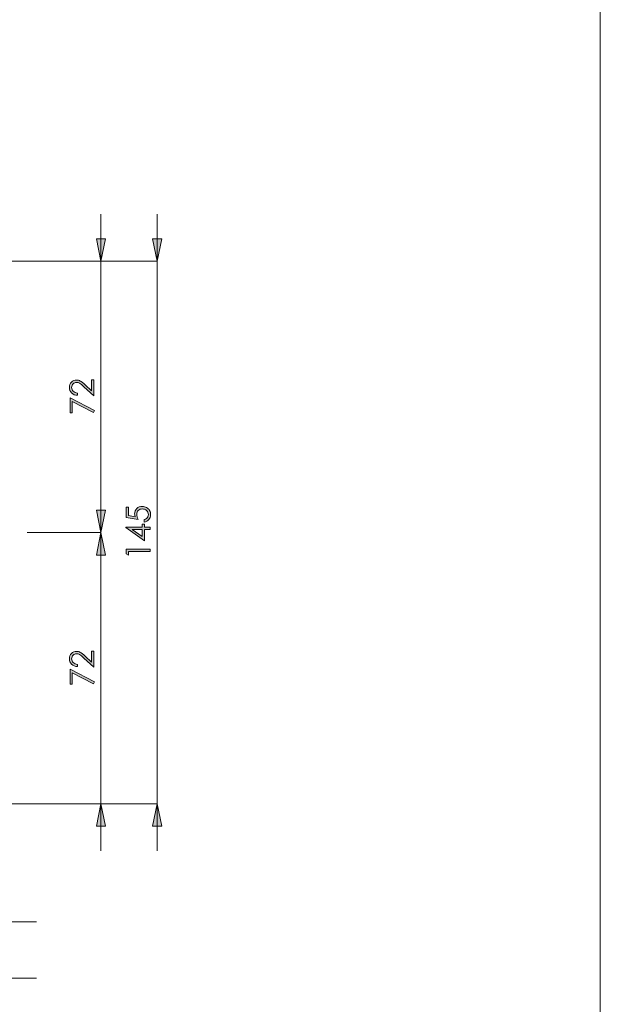
# Model space of a CAD drawing. Units: millimetres. Extents: x 0 to 1485, y 0 to 1050.
# Drawn here: x 1330 to 1485, y 263 to 525 of the extents above; entities that cross this region are included whole.
import ezdxf

# ---------------------------------------------------------------- set-up
doc = ezdxf.new("R2010")
doc.units = ezdxf.units.MM
doc.header["$MEASUREMENT"] = 0
doc.layers.add('Capa 1', color=7, linetype='Continuous', lineweight=0)

# ---------------------------------------------------------------- blocks, each defined once
blk = doc.blocks.new('Block_0')
at = {"layer": 'Capa 1'}
blk.add_lwpolyline([(0, 0), (297, 0), (297, 210), (0, 210)], close=True, dxfattribs=at)
blk = doc.blocks.new('Block_25')
at = {"layer": 'Capa 1'}
blk.add_lwpolyline([(0, 0), (297, 0), (297, 210), (0, 210)], close=True, dxfattribs=at)
blk = doc.blocks.new('Block_34')
at = {"layer": 'Capa 1'}
blk.add_lwpolyline([(0, 0), (297, 0), (297, 210), (0, 210)], close=True, dxfattribs=at)
blk = doc.blocks.new('Block_37')
at = {"layer": 'Capa 1'}
blk.add_lwpolyline([(0, 0), (297, 0), (297, 210), (0, 210)], close=True, dxfattribs=at)
blk = doc.blocks.new('Block_50')
at = {"layer": 'Capa 1', "transparency": 33554687}
h = blk.add_hatch(color=253, dxfattribs=at)
h.dxf.hatch_style = 2
edge = h.paths.add_edge_path()
edge.add_spline(control_points=[(271.726, 79.012), (271.726, 79.012), (271.846, 79.012), (271.846, 79.012), (271.846, 79.012), (271.846, 78.562), (271.846, 78.562), (271.846, 78.562), (272.192, 78.499), (272.192, 78.499), (272.176, 78.554), (272.168, 78.603), (272.168, 78.647), (272.168, 78.763), (272.206, 78.858), (272.283, 78.933), (272.361, 79.007), (272.46, 79.045), (272.58, 79.045), (272.663, 79.045), (272.74, 79.026), (272.81, 78.987), (272.879, 78.949), (272.932, 78.896), (272.969, 78.831), (273.006, 78.765), (273.025, 78.689), (273.025, 78.603), (273.025, 78.5), (272.993, 78.414), (272.93, 78.343), (272.867, 78.273), (272.786, 78.23), (272.686, 78.216), (272.686, 78.216), (272.686, 78.347), (272.686, 78.347), (272.735, 78.356), (272.775, 78.373), (272.805, 78.396), (272.835, 78.419), (272.86, 78.45), (272.879, 78.489), (272.897, 78.528), (272.907, 78.569), (272.907, 78.611), (272.907, 78.694), (272.875, 78.766), (272.812, 78.825), (272.749, 78.885), (272.67, 78.915), (272.576, 78.915), (272.49, 78.915), (272.421, 78.888), (272.368, 78.834), (272.314, 78.78), (272.287, 78.708), (272.287, 78.618), (272.287, 78.543), (272.31, 78.453), (272.355, 78.347), (272.355, 78.347), (271.726, 78.464), (271.726, 78.464), (271.726, 78.464), (271.726, 79.012), (271.726, 79.012)], knot_values=[0, 0, 0, 0, 1, 1, 1, 2, 2, 2, 3, 3, 3, 4, 4, 4, 5, 5, 5, 6, 6, 6, 7, 7, 7, 8, 8, 8, 9, 9, 9, 10, 10, 10, 11, 11, 11, 12, 12, 12, 13, 13, 13, 14, 14, 14, 15, 15, 15, 16, 16, 16, 17, 17, 17, 18, 18, 18, 19, 19, 19, 20, 20, 20, 21, 21, 21, 22, 22, 22, 22], degree=3, periodic=0)
h = blk.add_hatch(color=253, dxfattribs=at)
h.dxf.hatch_style = 2
edge = h.paths.add_edge_path()
edge.add_spline(control_points=[(272.578, 77.819), (272.578, 77.819), (272.045, 77.819), (272.045, 77.819), (272.045, 77.819), (272.578, 77.444), (272.578, 77.444), (272.578, 77.444), (272.578, 77.819), (272.578, 77.819)], knot_values=[0, 0, 0, 0, 1, 1, 1, 2, 2, 2, 3, 3, 3, 3], degree=3, periodic=0)
edge = h.paths.add_edge_path()
edge.add_spline(control_points=[(271.694, 77.919), (271.694, 77.919), (271.694, 77.945), (271.694, 77.945), (271.694, 77.945), (272.578, 77.945), (272.578, 77.945), (272.578, 77.945), (272.578, 78.098), (272.578, 78.098), (272.578, 78.098), (272.698, 78.098), (272.698, 78.098), (272.698, 78.098), (272.698, 77.945), (272.698, 77.945), (272.698, 77.945), (272.993, 77.945), (272.993, 77.945), (272.993, 77.945), (272.993, 77.819), (272.993, 77.819), (272.993, 77.819), (272.698, 77.819), (272.698, 77.819), (272.698, 77.819), (272.698, 77.213), (272.698, 77.213), (272.698, 77.213), (271.694, 77.919), (271.694, 77.919)], knot_values=[0, 0, 0, 0, 1, 1, 1, 2, 2, 2, 3, 3, 3, 4, 4, 4, 5, 5, 5, 6, 6, 6, 7, 7, 7, 8, 8, 8, 9, 9, 9, 10, 10, 10, 10], degree=3, periodic=0)
h = blk.add_hatch(color=253, dxfattribs=at)
h.dxf.hatch_style = 2
edge = h.paths.add_edge_path()
edge.add_spline(control_points=[(271.726, 76.517), (271.726, 76.517), (271.726, 76.766), (271.726, 76.766), (271.726, 76.766), (272.993, 76.766), (272.993, 76.766), (272.993, 76.766), (272.993, 76.64), (272.993, 76.64), (272.993, 76.64), (271.85, 76.64), (271.85, 76.64), (271.85, 76.64), (271.85, 76.441), (271.85, 76.441), (271.85, 76.441), (271.726, 76.517), (271.726, 76.517)], knot_values=[0, 0, 0, 0, 1, 1, 1, 2, 2, 2, 3, 3, 3, 4, 4, 4, 5, 5, 5, 6, 6, 6, 6], degree=3, periodic=0)
at = {"layer": 'Capa 1'}
for points, knots in [([(271.726, 79.012), (271.726, 79.012), (271.846, 79.012), (271.846, 79.012), (271.846, 79.012), (271.846, 78.562), (271.846, 78.562), (271.846, 78.562), (272.192, 78.499), (272.192, 78.499), (272.176, 78.554), (272.168, 78.603), (272.168, 78.647), (272.168, 78.763), (272.206, 78.858), (272.283, 78.933), (272.361, 79.007), (272.46, 79.045), (272.58, 79.045), (272.663, 79.045), (272.74, 79.026), (272.81, 78.987), (272.879, 78.949), (272.932, 78.896), (272.969, 78.831), (273.006, 78.765), (273.025, 78.689), (273.025, 78.603), (273.025, 78.5), (272.993, 78.414), (272.93, 78.343), (272.867, 78.273), (272.786, 78.23), (272.686, 78.216), (272.686, 78.216), (272.686, 78.347), (272.686, 78.347), (272.735, 78.356), (272.775, 78.373), (272.805, 78.396), (272.835, 78.419), (272.86, 78.45), (272.879, 78.489), (272.897, 78.528), (272.907, 78.569), (272.907, 78.611), (272.907, 78.694), (272.875, 78.766), (272.812, 78.825), (272.749, 78.885), (272.67, 78.915), (272.576, 78.915), (272.49, 78.915), (272.421, 78.888), (272.368, 78.834), (272.314, 78.78), (272.287, 78.708), (272.287, 78.618), (272.287, 78.543), (272.31, 78.453), (272.355, 78.347), (272.355, 78.347), (271.726, 78.464), (271.726, 78.464), (271.726, 78.464), (271.726, 79.012), (271.726, 79.012)], [0, 0, 0, 0, 1, 1, 1, 2, 2, 2, 3, 3, 3, 4, 4, 4, 5, 5, 5, 6, 6, 6, 7, 7, 7, 8, 8, 8, 9, 9, 9, 10, 10, 10, 11, 11, 11, 12, 12, 12, 13, 13, 13, 14, 14, 14, 15, 15, 15, 16, 16, 16, 17, 17, 17, 18, 18, 18, 19, 19, 19, 20, 20, 20, 21, 21, 21, 22, 22, 22, 22]), ([(271.694, 77.919), (271.694, 77.919), (271.694, 77.945), (271.694, 77.945), (271.694, 77.945), (272.578, 77.945), (272.578, 77.945), (272.578, 77.945), (272.578, 78.098), (272.578, 78.098), (272.578, 78.098), (272.698, 78.098), (272.698, 78.098), (272.698, 78.098), (272.698, 77.945), (272.698, 77.945), (272.698, 77.945), (272.993, 77.945), (272.993, 77.945), (272.993, 77.945), (272.993, 77.819), (272.993, 77.819), (272.993, 77.819), (272.698, 77.819), (272.698, 77.819), (272.698, 77.819), (272.698, 77.213), (272.698, 77.213), (272.698, 77.213), (271.694, 77.919), (271.694, 77.919)], [0, 0, 0, 0, 1, 1, 1, 2, 2, 2, 3, 3, 3, 4, 4, 4, 5, 5, 5, 6, 6, 6, 7, 7, 7, 8, 8, 8, 9, 9, 9, 10, 10, 10, 10]), ([(272.578, 77.819), (272.578, 77.819), (272.045, 77.819), (272.045, 77.819), (272.045, 77.819), (272.578, 77.444), (272.578, 77.444), (272.578, 77.444), (272.578, 77.819), (272.578, 77.819)], [0, 0, 0, 0, 1, 1, 1, 2, 2, 2, 3, 3, 3, 3]), ([(271.726, 76.517), (271.726, 76.517), (271.726, 76.766), (271.726, 76.766), (271.726, 76.766), (272.993, 76.766), (272.993, 76.766), (272.993, 76.766), (272.993, 76.64), (272.993, 76.64), (272.993, 76.64), (271.85, 76.64), (271.85, 76.64), (271.85, 76.64), (271.85, 76.441), (271.85, 76.441), (271.85, 76.441), (271.726, 76.517), (271.726, 76.517)], [0, 0, 0, 0, 1, 1, 1, 2, 2, 2, 3, 3, 3, 4, 4, 4, 5, 5, 5, 6, 6, 6, 6])]:
    blk.add_open_spline(points, degree=3, knots=knots, dxfattribs=at)
blk = doc.blocks.new('Block_49')
at = {"layer": 'Capa 1'}
blk.add_blockref('Block_50', (0, 0), dxfattribs=at)
blk = doc.blocks.new('Block_56')
at = {"layer": 'Capa 1', "transparency": 33554687}
h = blk.add_hatch(color=253, dxfattribs=at)
h.dxf.hatch_style = 2
edge = h.paths.add_edge_path()
edge.add_spline(control_points=[(269.122, 70.627), (269.122, 70.627), (269.122, 70.506), (269.122, 70.506), (268.997, 70.509), (268.895, 70.551), (268.814, 70.631), (268.734, 70.711), (268.694, 70.81), (268.694, 70.927), (268.694, 71.044), (268.732, 71.138), (268.807, 71.21), (268.882, 71.282), (268.971, 71.318), (269.073, 71.318), (269.145, 71.318), (269.212, 71.301), (269.275, 71.267), (269.338, 71.232), (269.423, 71.166), (269.531, 71.066), (269.531, 71.066), (269.871, 70.751), (269.871, 70.751), (269.871, 70.751), (269.871, 71.336), (269.871, 71.336), (269.871, 71.336), (269.993, 71.336), (269.993, 71.336), (269.993, 71.336), (269.993, 70.475), (269.993, 70.475), (269.993, 70.475), (269.47, 70.959), (269.47, 70.959), (269.364, 71.058), (269.287, 71.121), (269.236, 71.151), (269.185, 71.18), (269.131, 71.195), (269.075, 71.195), (269.004, 71.195), (268.942, 71.168), (268.891, 71.115), (268.839, 71.062), (268.814, 70.997), (268.814, 70.92), (268.814, 70.839), (268.841, 70.772), (268.895, 70.719), (268.949, 70.665), (269.024, 70.634), (269.122, 70.627)], knot_values=[0, 0, 0, 0, 1, 1, 1, 2, 2, 2, 3, 3, 3, 4, 4, 4, 5, 5, 5, 6, 6, 6, 7, 7, 7, 8, 8, 8, 9, 9, 9, 10, 10, 10, 11, 11, 11, 12, 12, 12, 13, 13, 13, 14, 14, 14, 15, 15, 15, 16, 16, 16, 17, 17, 17, 18, 18, 18, 18], degree=3, periodic=0)
h = blk.add_hatch(color=253, dxfattribs=at)
h.dxf.hatch_style = 2
edge = h.paths.add_edge_path()
edge.add_spline(control_points=[(268.726, 69.572), (268.726, 69.572), (268.726, 70.376), (268.726, 70.376), (268.726, 70.376), (270.025, 69.698), (270.025, 69.698), (270.025, 69.698), (269.971, 69.593), (269.971, 69.593), (269.971, 69.593), (268.846, 70.178), (268.846, 70.178), (268.846, 70.178), (268.846, 69.572), (268.846, 69.572), (268.846, 69.572), (268.726, 69.572), (268.726, 69.572)], knot_values=[0, 0, 0, 0, 1, 1, 1, 2, 2, 2, 3, 3, 3, 4, 4, 4, 5, 5, 5, 6, 6, 6, 6], degree=3, periodic=0)
at = {"layer": 'Capa 1'}
for points, knots in [([(269.122, 70.627), (269.122, 70.627), (269.122, 70.506), (269.122, 70.506), (268.997, 70.509), (268.895, 70.551), (268.814, 70.631), (268.734, 70.711), (268.694, 70.81), (268.694, 70.927), (268.694, 71.044), (268.732, 71.138), (268.807, 71.21), (268.882, 71.282), (268.971, 71.318), (269.073, 71.318), (269.145, 71.318), (269.212, 71.301), (269.275, 71.267), (269.338, 71.232), (269.423, 71.166), (269.531, 71.066), (269.531, 71.066), (269.871, 70.751), (269.871, 70.751), (269.871, 70.751), (269.871, 71.336), (269.871, 71.336), (269.871, 71.336), (269.993, 71.336), (269.993, 71.336), (269.993, 71.336), (269.993, 70.475), (269.993, 70.475), (269.993, 70.475), (269.47, 70.959), (269.47, 70.959), (269.364, 71.058), (269.287, 71.121), (269.236, 71.151), (269.185, 71.18), (269.131, 71.195), (269.075, 71.195), (269.004, 71.195), (268.942, 71.168), (268.891, 71.115), (268.839, 71.062), (268.814, 70.997), (268.814, 70.92), (268.814, 70.839), (268.841, 70.772), (268.895, 70.719), (268.949, 70.665), (269.024, 70.634), (269.122, 70.627)], [0, 0, 0, 0, 1, 1, 1, 2, 2, 2, 3, 3, 3, 4, 4, 4, 5, 5, 5, 6, 6, 6, 7, 7, 7, 8, 8, 8, 9, 9, 9, 10, 10, 10, 11, 11, 11, 12, 12, 12, 13, 13, 13, 14, 14, 14, 15, 15, 15, 16, 16, 16, 17, 17, 17, 18, 18, 18, 18]), ([(268.726, 69.572), (268.726, 69.572), (268.726, 70.376), (268.726, 70.376), (268.726, 70.376), (270.025, 69.698), (270.025, 69.698), (270.025, 69.698), (269.971, 69.593), (269.971, 69.593), (269.971, 69.593), (268.846, 70.178), (268.846, 70.178), (268.846, 70.178), (268.846, 69.572), (268.846, 69.572), (268.846, 69.572), (268.726, 69.572), (268.726, 69.572)], [0, 0, 0, 0, 1, 1, 1, 2, 2, 2, 3, 3, 3, 4, 4, 4, 5, 5, 5, 6, 6, 6, 6])]:
    blk.add_open_spline(points, degree=3, knots=knots, dxfattribs=at)
blk = doc.blocks.new('Block_55')
at = {"layer": 'Capa 1'}
blk.add_blockref('Block_56', (0, 0), dxfattribs=at)
blk = doc.blocks.new('Block_58')
at = {"layer": 'Capa 1', "transparency": 33554687}
h = blk.add_hatch(color=253, dxfattribs=at)
h.dxf.hatch_style = 2
edge = h.paths.add_edge_path()
edge.add_spline(control_points=[(269.122, 85.094), (269.122, 85.094), (269.122, 84.972), (269.122, 84.972), (268.997, 84.976), (268.895, 85.017), (268.814, 85.097), (268.734, 85.178), (268.694, 85.276), (268.694, 85.394), (268.694, 85.51), (268.732, 85.605), (268.807, 85.677), (268.882, 85.749), (268.971, 85.785), (269.073, 85.785), (269.145, 85.785), (269.212, 85.768), (269.275, 85.733), (269.338, 85.699), (269.423, 85.632), (269.531, 85.533), (269.531, 85.533), (269.871, 85.218), (269.871, 85.218), (269.871, 85.218), (269.871, 85.802), (269.871, 85.802), (269.871, 85.802), (269.993, 85.802), (269.993, 85.802), (269.993, 85.802), (269.993, 84.942), (269.993, 84.942), (269.993, 84.942), (269.47, 85.426), (269.47, 85.426), (269.364, 85.524), (269.287, 85.588), (269.236, 85.618), (269.185, 85.647), (269.131, 85.662), (269.075, 85.662), (269.004, 85.662), (268.942, 85.635), (268.891, 85.582), (268.839, 85.529), (268.814, 85.464), (268.814, 85.387), (268.814, 85.306), (268.841, 85.239), (268.895, 85.185), (268.949, 85.132), (269.024, 85.101), (269.122, 85.094)], knot_values=[0, 0, 0, 0, 1, 1, 1, 2, 2, 2, 3, 3, 3, 4, 4, 4, 5, 5, 5, 6, 6, 6, 7, 7, 7, 8, 8, 8, 9, 9, 9, 10, 10, 10, 11, 11, 11, 12, 12, 12, 13, 13, 13, 14, 14, 14, 15, 15, 15, 16, 16, 16, 17, 17, 17, 18, 18, 18, 18], degree=3, periodic=0)
h = blk.add_hatch(color=253, dxfattribs=at)
h.dxf.hatch_style = 2
edge = h.paths.add_edge_path()
edge.add_spline(control_points=[(268.726, 84.039), (268.726, 84.039), (268.726, 84.842), (268.726, 84.842), (268.726, 84.842), (270.025, 84.165), (270.025, 84.165), (270.025, 84.165), (269.971, 84.06), (269.971, 84.06), (269.971, 84.06), (268.846, 84.645), (268.846, 84.645), (268.846, 84.645), (268.846, 84.039), (268.846, 84.039), (268.846, 84.039), (268.726, 84.039), (268.726, 84.039)], knot_values=[0, 0, 0, 0, 1, 1, 1, 2, 2, 2, 3, 3, 3, 4, 4, 4, 5, 5, 5, 6, 6, 6, 6], degree=3, periodic=0)
at = {"layer": 'Capa 1'}
for points, knots in [([(269.122, 85.094), (269.122, 85.094), (269.122, 84.972), (269.122, 84.972), (268.997, 84.976), (268.895, 85.017), (268.814, 85.097), (268.734, 85.178), (268.694, 85.276), (268.694, 85.394), (268.694, 85.51), (268.732, 85.605), (268.807, 85.677), (268.882, 85.749), (268.971, 85.785), (269.073, 85.785), (269.145, 85.785), (269.212, 85.768), (269.275, 85.733), (269.338, 85.699), (269.423, 85.632), (269.531, 85.533), (269.531, 85.533), (269.871, 85.218), (269.871, 85.218), (269.871, 85.218), (269.871, 85.802), (269.871, 85.802), (269.871, 85.802), (269.993, 85.802), (269.993, 85.802), (269.993, 85.802), (269.993, 84.942), (269.993, 84.942), (269.993, 84.942), (269.47, 85.426), (269.47, 85.426), (269.364, 85.524), (269.287, 85.588), (269.236, 85.618), (269.185, 85.647), (269.131, 85.662), (269.075, 85.662), (269.004, 85.662), (268.942, 85.635), (268.891, 85.582), (268.839, 85.529), (268.814, 85.464), (268.814, 85.387), (268.814, 85.306), (268.841, 85.239), (268.895, 85.185), (268.949, 85.132), (269.024, 85.101), (269.122, 85.094)], [0, 0, 0, 0, 1, 1, 1, 2, 2, 2, 3, 3, 3, 4, 4, 4, 5, 5, 5, 6, 6, 6, 7, 7, 7, 8, 8, 8, 9, 9, 9, 10, 10, 10, 11, 11, 11, 12, 12, 12, 13, 13, 13, 14, 14, 14, 15, 15, 15, 16, 16, 16, 17, 17, 17, 18, 18, 18, 18]), ([(268.726, 84.039), (268.726, 84.039), (268.726, 84.842), (268.726, 84.842), (268.726, 84.842), (270.025, 84.165), (270.025, 84.165), (270.025, 84.165), (269.971, 84.06), (269.971, 84.06), (269.971, 84.06), (268.846, 84.645), (268.846, 84.645), (268.846, 84.645), (268.846, 84.039), (268.846, 84.039), (268.846, 84.039), (268.726, 84.039), (268.726, 84.039)], [0, 0, 0, 0, 1, 1, 1, 2, 2, 2, 3, 3, 3, 4, 4, 4, 5, 5, 5, 6, 6, 6, 6])]:
    blk.add_open_spline(points, degree=3, knots=knots, dxfattribs=at)
blk = doc.blocks.new('Block_57')
at = {"layer": 'Capa 1'}
blk.add_blockref('Block_58', (0, 0), dxfattribs=at)
blk = doc.blocks.new('Block_44')
at = {"layer": 'Capa 1'}
blk.add_lwpolyline([(0, 0), (297, 0), (297, 210), (0, 210)], close=True, dxfattribs=at)
for name in ['Block_57', 'Block_49', 'Block_55']:
    blk.add_blockref(name, (0, 0), dxfattribs=at)

msp = doc.modelspace()

# ---------------------------------------------------------------- hatches: boundary and pattern name
at = {"layer": 'Capa 1', "transparency": 33554687}
h = msp.add_hatch(color=253, dxfattribs=at)
h.dxf.hatch_style = 2
edge = h.paths.add_edge_path()
edge.add_spline(control_points=[(1351.88, 460.61), (1351.88, 460.61), (1350.66, 466.61), (1350.66, 466.61), (1350.66, 466.61), (1353.1, 466.61), (1353.1, 466.61)], knot_values=[0, 0, 0, 0, 1, 1, 1, 2, 2, 2, 2], degree=3, periodic=0)
edge.add_line((1353.1, 466.61), (1351.88, 460.61))
edge = h.paths.add_edge_path()
edge.add_spline(control_points=[(1351.88, 388.28), (1351.88, 388.28), (1353.1, 382.28), (1353.1, 382.28), (1353.1, 382.28), (1350.66, 382.28), (1350.66, 382.28)], knot_values=[0, 0, 0, 0, 1, 1, 1, 2, 2, 2, 2], degree=3, periodic=0)
edge.add_line((1350.66, 382.28), (1351.88, 388.28))
edge = h.paths.add_edge_path()
edge.add_spline(control_points=[(1351.88, 388.28), (1351.88, 388.28), (1350.66, 394.28), (1350.66, 394.28), (1350.66, 394.28), (1353.1, 394.28), (1353.1, 394.28)], knot_values=[0, 0, 0, 0, 1, 1, 1, 2, 2, 2, 2], degree=3, periodic=0)
edge.add_line((1353.1, 394.28), (1351.88, 388.28))
edge = h.paths.add_edge_path()
edge.add_spline(control_points=[(1351.88, 315.95), (1351.88, 315.95), (1353.1, 309.95), (1353.1, 309.95), (1353.1, 309.95), (1350.66, 309.95), (1350.66, 309.95)], knot_values=[0, 0, 0, 0, 1, 1, 1, 2, 2, 2, 2], degree=3, periodic=0)
edge.add_line((1350.66, 309.95), (1351.88, 315.95))
h = msp.add_hatch(color=253, dxfattribs=at)
h.dxf.hatch_style = 2
edge = h.paths.add_edge_path()
edge.add_spline(control_points=[(1366.88, 460.61), (1366.88, 460.61), (1365.66, 466.61), (1365.66, 466.61), (1365.66, 466.61), (1368.1, 466.61), (1368.1, 466.61)], knot_values=[0, 0, 0, 0, 1, 1, 1, 2, 2, 2, 2], degree=3, periodic=0)
edge.add_line((1368.1, 466.61), (1366.88, 460.61))
edge = h.paths.add_edge_path()
edge.add_spline(control_points=[(1366.88, 315.95), (1366.88, 315.95), (1368.1, 309.95), (1368.1, 309.95), (1368.1, 309.95), (1365.66, 309.95), (1365.66, 309.95)], knot_values=[0, 0, 0, 0, 1, 1, 1, 2, 2, 2, 2], degree=3, periodic=0)
edge.add_line((1365.66, 309.95), (1366.88, 315.95))

# ---------------------------------------------------------------- linework, layer by layer
at = {"layer": 'Capa 1', "color": 253, "lineweight": 5}
for points in [[(1351.88, 460.61), (1351.88, 460.61), (1351.88, 473.11), (1351.88, 473.11)], [(1366.88, 460.61), (1366.88, 460.61), (1366.88, 473.11), (1366.88, 473.11)], [(1248.92, 460.61), (1248.92, 460.61), (1351.88, 460.61), (1351.88, 460.61)], [(1248.92, 460.61), (1248.92, 460.61), (1366.88, 460.61), (1366.88, 460.61)], [(1351.88, 388.28), (1351.88, 388.28), (1351.88, 460.61), (1351.88, 460.61)], [(1366.88, 315.95), (1366.88, 315.95), (1366.88, 460.61), (1366.88, 460.61)], [(1351.88, 388.28), (1351.88, 388.28), (1351.88, 400.78), (1351.88, 400.78)], [(1332.22, 388.28), (1332.22, 388.28), (1351.88, 388.28), (1351.88, 388.28)], [(1332.22, 388.28), (1332.22, 388.28), (1351.88, 388.28), (1351.88, 388.28)], [(1351.88, 388.28), (1351.88, 388.28), (1351.88, 375.78), (1351.88, 375.78)], [(1351.88, 315.95), (1351.88, 315.95), (1351.88, 388.28), (1351.88, 388.28)], [(1248.92, 315.95), (1248.92, 315.95), (1351.88, 315.95), (1351.88, 315.95)], [(1248.92, 315.95), (1248.92, 315.95), (1366.88, 315.95), (1366.88, 315.95)], [(1351.88, 315.95), (1351.88, 315.95), (1351.88, 303.45), (1351.88, 303.45)], [(1366.88, 315.95), (1366.88, 315.95), (1366.88, 303.45), (1366.88, 303.45)], [(1322.22, 284.49), (1322.22, 284.49), (1334.72, 284.49), (1334.72, 284.49)], [(1322.22, 269.49), (1322.22, 269.49), (1334.72, 269.49), (1334.72, 269.49)]]:
    msp.add_open_spline(points, degree=3, dxfattribs=at)
for points in [[(1351.88, 460.61), (1351.88, 460.61), (1350.66, 466.61), (1350.66, 466.61), (1350.66, 466.61), (1353.1, 466.61), (1353.1, 466.61), (1353.1, 466.61), (1351.88, 460.61), (1351.88, 460.61)], [(1366.88, 460.61), (1366.88, 460.61), (1365.66, 466.61), (1365.66, 466.61), (1365.66, 466.61), (1368.1, 466.61), (1368.1, 466.61), (1368.1, 466.61), (1366.88, 460.61), (1366.88, 460.61)], [(1351.88, 388.28), (1351.88, 388.28), (1350.66, 394.28), (1350.66, 394.28), (1350.66, 394.28), (1353.1, 394.28), (1353.1, 394.28), (1353.1, 394.28), (1351.88, 388.28), (1351.88, 388.28)], [(1351.88, 388.28), (1351.88, 388.28), (1353.1, 382.28), (1353.1, 382.28), (1353.1, 382.28), (1350.66, 382.28), (1350.66, 382.28), (1350.66, 382.28), (1351.88, 388.28), (1351.88, 388.28)], [(1351.88, 315.95), (1351.88, 315.95), (1353.1, 309.95), (1353.1, 309.95), (1353.1, 309.95), (1350.66, 309.95), (1350.66, 309.95), (1350.66, 309.95), (1351.88, 315.95), (1351.88, 315.95)], [(1366.88, 315.95), (1366.88, 315.95), (1368.1, 309.95), (1368.1, 309.95), (1368.1, 309.95), (1365.66, 309.95), (1365.66, 309.95), (1365.66, 309.95), (1366.88, 315.95), (1366.88, 315.95)]]:
    msp.add_open_spline(points, degree=3, knots=[0, 0, 0, 0, 1, 1, 1, 2, 2, 2, 3, 3, 3, 3], dxfattribs=at)
at = {"layer": 'Capa 1'}
for points in [[(1351.88, 460.61), (1351.88, 460.61), (1350.66, 466.61), (1350.66, 466.61), (1350.66, 466.61), (1353.1, 466.61), (1353.1, 466.61)], [(1366.88, 460.61), (1366.88, 460.61), (1365.66, 466.61), (1365.66, 466.61), (1365.66, 466.61), (1368.1, 466.61), (1368.1, 466.61)], [(1351.88, 388.28), (1351.88, 388.28), (1350.66, 394.28), (1350.66, 394.28), (1350.66, 394.28), (1353.1, 394.28), (1353.1, 394.28)], [(1351.88, 388.28), (1351.88, 388.28), (1353.1, 382.28), (1353.1, 382.28), (1353.1, 382.28), (1350.66, 382.28), (1350.66, 382.28)], [(1351.88, 315.95), (1351.88, 315.95), (1353.1, 309.95), (1353.1, 309.95), (1353.1, 309.95), (1350.66, 309.95), (1350.66, 309.95)], [(1366.88, 315.95), (1366.88, 315.95), (1368.1, 309.95), (1368.1, 309.95), (1368.1, 309.95), (1365.66, 309.95), (1365.66, 309.95)]]:
    msp.add_open_spline(points, degree=3, knots=[0, 0, 0, 0, 1, 1, 1, 2, 2, 2, 2], dxfattribs=at)

# ---------------------------------------------------------------- block references
at = {"layer": 'Capa 1', "xscale": 5, "yscale": 5, "zscale": 5}
for name in ['Block_0', 'Block_25', 'Block_34', 'Block_37', 'Block_44']:
    msp.add_blockref(name, (0, 0), dxfattribs=at)

doc.saveas('drawing.dxf')
